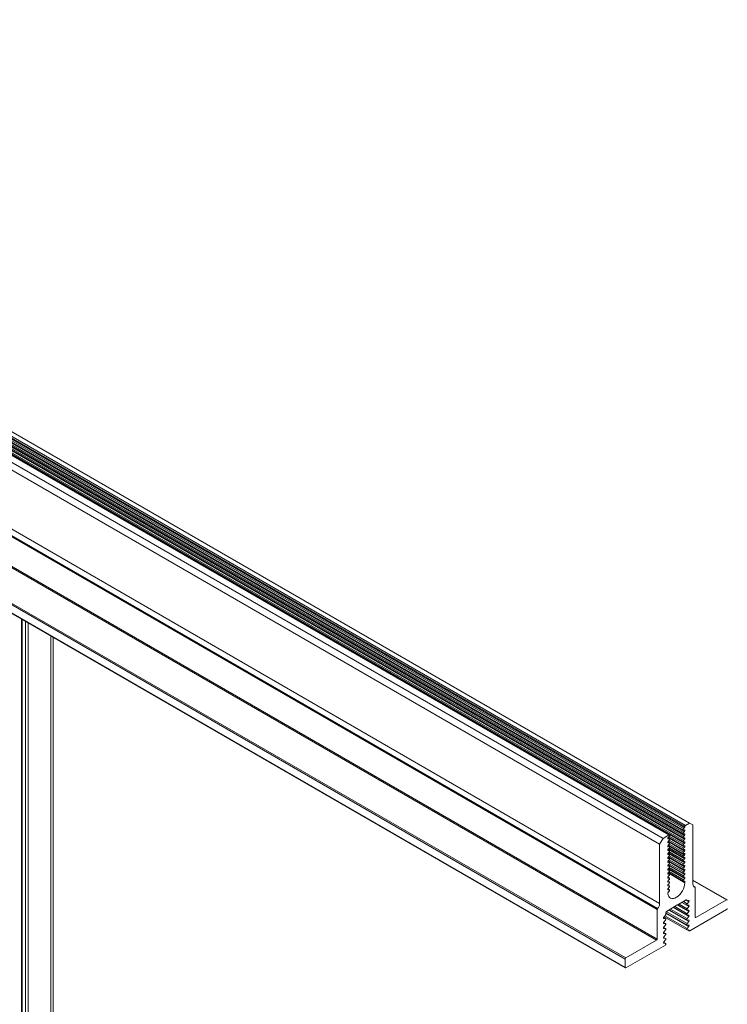
# Model space of a CAD drawing. Units: inches. Extents: x 0.7 to 63.9, y 0.5 to 9.3.
# Drawn here: x 8.4 to 8.6, y 7.6 to 7.8 of the extents above; entities that cross this region are included whole.
import ezdxf

# ---------------------------------------------------------------- set-up
doc = ezdxf.new("R2010")
doc.units = ezdxf.units.IN
doc.header["$MEASUREMENT"] = 0
doc.layers.get('0').update_dxf_attribs({"linetype": 'CONTINUOUS'})
doc.layers.add('DETAIL', color=1, linetype='CONTINUOUS')

# ---------------------------------------------------------------- blocks, each defined once
blk = doc.blocks.new('GCW_ISO_VIEW')
at = {"linetype": 'Continuous', "lineweight": 0, "extrusion": (-5.55112e-17, 0.816497, 0.57735)}
for p, q in [((3241.20838, -1734.13776), (3241.52658, -1734.32147)), ((3241.20845, -1734.13758), (3241.52664, -1734.32129)), ((3241.20886, -1734.13648), (3241.52706, -1734.32019)), ((3241.2469, -1734.13815), (3241.53328, -1734.30349)), ((3241.24344, -1734.14015), (3241.53221, -1734.30687)), ((3241.24356, -1734.14008), (3241.53195, -1734.30658)), ((3241.24383, -1734.13992), (3241.53199, -1734.30629)), ((3241.24414, -1734.13974), (3241.53221, -1734.30606)), ((3241.24427, -1734.13967), (3241.53195, -1734.30576)), ((3241.24454, -1734.13951), (3241.53199, -1734.30547)), ((3241.24485, -1734.13934), (3241.53221, -1734.30524)), ((3241.24498, -1734.13926), (3241.53195, -1734.30495)), ((3241.24525, -1734.13911), (3241.53199, -1734.30466)), ((3241.24556, -1734.13893), (3241.53221, -1734.30442)), ((3241.24577, -1734.1388), (3241.53229, -1734.30423)), ((3241.24606, -1734.13864), (3241.53243, -1734.30398)), ((3241.24139, -1734.14134), (3241.52777, -1734.30668)), ((3241.24262, -1734.14063), (3241.52899, -1734.30597)), ((3241.24267, -1734.14059), (3241.52909, -1734.30596)), ((3241.24273, -1734.14056), (3241.53221, -1734.30769)), ((3241.24285, -1734.14049), (3241.53195, -1734.3074)), ((3241.24313, -1734.14033), (3241.53199, -1734.30711)), ((3241.20824, -1734.14414), (3241.52644, -1734.32786)), ((3241.20838, -1734.1439), (3241.52658, -1734.32761)), ((3241.24061, -1734.14252), (3241.52706, -1734.3079)), ((3241.20172, -1734.14807), (3241.51992, -1734.33178)), ((3241.20186, -1734.14783), (3241.52006, -1734.33154)), ((3241.20172, -1734.14979), (3241.51992, -1734.3335)), ((3241.20176, -1734.14988), (3241.51996, -1734.33359)), ((3241.39439, -1734.86086), (3241.39439, -1734.26109)), ((3241.3945, -1734.86102), (3241.3945, -1734.26116)), ((3241.3952, -1734.86143), (3241.3952, -1734.26156)), ((3241.39576, -1734.86143), (3241.39576, -1734.26188)), ((3241.40049, -1734.85869), (3241.40049, -1734.26461)), ((3241.40095, -1734.85805), (3241.40095, -1734.26488)), ((3241.53328, -1734.30349), (3241.53243, -1734.30398)), ((3241.53399, -1734.3039), (3241.53328, -1734.30349)), ((3241.53399, -1734.31619), (3241.53399, -1734.3039)), ((3241.52899, -1734.30597), (3241.52777, -1734.30668)), ((3241.53221, -1734.30442), (3241.53199, -1734.30466)), ((3241.53199, -1734.30496), (3241.53221, -1734.30494)), ((3241.53221, -1734.30524), (3241.53199, -1734.30547)), ((3241.53199, -1734.30577), (3241.53221, -1734.30576)), ((3241.53221, -1734.30606), (3241.53199, -1734.30629)), ((3241.52777, -1734.30668), (3241.52706, -1734.3079)), ((3241.52706, -1734.3079), (3241.52706, -1734.32019)), ((3241.52877, -1734.30659), (3241.52909, -1734.30677)), ((3241.52877, -1734.3066), (3241.52905, -1734.30676)), ((3241.52877, -1734.30674), (3241.52884, -1734.30678)), ((3241.52877, -1734.3074), (3241.52909, -1734.30759)), ((3241.52877, -1734.30742), (3241.52905, -1734.30758)), ((3241.52877, -1734.30755), (3241.52884, -1734.30759)), ((3241.5288, -1734.30654), (3241.53221, -1734.30851)), ((3241.5288, -1734.30735), (3241.53221, -1734.30932)), ((3241.52884, -1734.30648), (3241.52905, -1734.30625)), ((3241.52905, -1734.30676), (3241.52884, -1734.30678)), ((3241.52884, -1734.3073), (3241.52905, -1734.30706)), ((3241.52905, -1734.30758), (3241.52884, -1734.30759)), ((3241.52884, -1734.30811), (3241.52905, -1734.30788)), ((3241.52888, -1734.30644), (3241.53195, -1734.30821)), ((3241.52888, -1734.30726), (3241.53195, -1734.30903)), ((3241.52888, -1734.30807), (3241.53195, -1734.30985)), ((3241.52906, -1734.30623), (3241.53199, -1734.30792)), ((3241.52906, -1734.30705), (3241.53199, -1734.30874)), ((3241.52906, -1734.30787), (3241.53199, -1734.30956)), ((3241.53199, -1734.30659), (3241.53221, -1734.30657)), ((3241.53221, -1734.30687), (3241.53199, -1734.30711)), ((3241.53199, -1734.30741), (3241.53221, -1734.30739)), ((3241.53221, -1734.30769), (3241.53199, -1734.30792)), ((3241.52877, -1734.30822), (3241.52909, -1734.30841)), ((3241.52877, -1734.30823), (3241.52905, -1734.3084)), ((3241.52877, -1734.30837), (3241.52884, -1734.30841)), ((3241.52877, -1734.30904), (3241.52909, -1734.30922)), ((3241.52877, -1734.30905), (3241.52905, -1734.30921)), ((3241.52877, -1734.30918), (3241.52884, -1734.30923)), ((3241.52877, -1734.30985), (3241.52909, -1734.31004)), ((3241.52877, -1734.30987), (3241.52905, -1734.31003)), ((3241.52877, -1734.31), (3241.52884, -1734.31004)), ((3241.5288, -1734.30817), (3241.53221, -1734.31014)), ((3241.5288, -1734.30899), (3241.53221, -1734.31096)), ((3241.5288, -1734.3098), (3241.53221, -1734.31177)), ((3241.52905, -1734.3084), (3241.52884, -1734.30841)), ((3241.52884, -1734.30893), (3241.52905, -1734.30869)), ((3241.52905, -1734.30921), (3241.52884, -1734.30923)), ((3241.52884, -1734.30974), (3241.52905, -1734.30951)), ((3241.52905, -1734.31003), (3241.52884, -1734.31004)), ((3241.52888, -1734.30889), (3241.53195, -1734.31066)), ((3241.52888, -1734.30971), (3241.53195, -1734.31148)), ((3241.52906, -1734.30868), (3241.53199, -1734.31037)), ((3241.52906, -1734.3095), (3241.53199, -1734.31119)), ((3241.53199, -1734.30822), (3241.53221, -1734.30821)), ((3241.53221, -1734.30851), (3241.53199, -1734.30874)), ((3241.53199, -1734.30904), (3241.53221, -1734.30902)), ((3241.53221, -1734.30932), (3241.53199, -1734.30956)), ((3241.53199, -1734.30986), (3241.53221, -1734.30984)), ((3241.53221, -1734.31014), (3241.53199, -1734.31037)), ((3241.52877, -1734.31067), (3241.52909, -1734.31086)), ((3241.52877, -1734.31068), (3241.52905, -1734.31085)), ((3241.52877, -1734.31082), (3241.52884, -1734.31086)), ((3241.52877, -1734.31149), (3241.52909, -1734.31167)), ((3241.52877, -1734.3115), (3241.52905, -1734.31166)), ((3241.52877, -1734.31163), (3241.52884, -1734.31168)), ((3241.5288, -1734.31062), (3241.53221, -1734.31259)), ((3241.5288, -1734.31144), (3241.53221, -1734.31341)), ((3241.52884, -1734.31056), (3241.52905, -1734.31033)), ((3241.52905, -1734.31085), (3241.52884, -1734.31086)), ((3241.52884, -1734.31138), (3241.52905, -1734.31114)), ((3241.52905, -1734.31166), (3241.52884, -1734.31168)), ((3241.52884, -1734.31219), (3241.52905, -1734.31196)), ((3241.52888, -1734.31052), (3241.53195, -1734.3123)), ((3241.52888, -1734.31134), (3241.53195, -1734.31311)), ((3241.52888, -1734.31215), (3241.53195, -1734.31393)), ((3241.52906, -1734.31032), (3241.53199, -1734.31201)), ((3241.52906, -1734.31113), (3241.53199, -1734.31282)), ((3241.52906, -1734.31195), (3241.53199, -1734.31364)), ((3241.53199, -1734.31067), (3241.53221, -1734.31066)), ((3241.53221, -1734.31096), (3241.53199, -1734.31119)), ((3241.53199, -1734.31149), (3241.53221, -1734.31147)), ((3241.53221, -1734.31177), (3241.53199, -1734.31201)), ((3241.52877, -1734.3123), (3241.52909, -1734.31249)), ((3241.52877, -1734.31232), (3241.52905, -1734.31248)), ((3241.52877, -1734.31245), (3241.52884, -1734.31249)), ((3241.52877, -1734.31312), (3241.52909, -1734.31331)), ((3241.52877, -1734.31313), (3241.52905, -1734.3133)), ((3241.52877, -1734.31327), (3241.52884, -1734.31331)), ((3241.52877, -1734.31394), (3241.52909, -1734.31412)), ((3241.52877, -1734.31395), (3241.52905, -1734.31411)), ((3241.52877, -1734.31408), (3241.52884, -1734.31412)), ((3241.5288, -1734.31225), (3241.53221, -1734.31422)), ((3241.5288, -1734.31307), (3241.53221, -1734.31504)), ((3241.5288, -1734.31388), (3241.53229, -1734.3159)), ((3241.52905, -1734.31248), (3241.52884, -1734.31249)), ((3241.52884, -1734.31301), (3241.52905, -1734.31278)), ((3241.52905, -1734.3133), (3241.52884, -1734.31331)), ((3241.52884, -1734.31383), (3241.52905, -1734.31359)), ((3241.52905, -1734.31411), (3241.52884, -1734.31412)), ((3241.52888, -1734.31297), (3241.53195, -1734.31475)), ((3241.52888, -1734.31379), (3241.53195, -1734.31556)), ((3241.52906, -1734.31276), (3241.53199, -1734.31446)), ((3241.52906, -1734.31358), (3241.53199, -1734.31527)), ((3241.53199, -1734.31231), (3241.53221, -1734.31229)), ((3241.53221, -1734.31259), (3241.53199, -1734.31282)), ((3241.53199, -1734.31312), (3241.53221, -1734.31311)), ((3241.53221, -1734.31341), (3241.53199, -1734.31364)), ((3241.53199, -1734.31394), (3241.53221, -1734.31392)), ((3241.53221, -1734.31422), (3241.53199, -1734.31446)), ((3241.52877, -1734.31475), (3241.52909, -1734.31494)), ((3241.52877, -1734.31477), (3241.52905, -1734.31493)), ((3241.52877, -1734.3149), (3241.52884, -1734.31494)), ((3241.52877, -1734.31557), (3241.52909, -1734.31575)), ((3241.52877, -1734.31558), (3241.52905, -1734.31575)), ((3241.52877, -1734.31572), (3241.52884, -1734.31576)), ((3241.52884, -1734.31464), (3241.52905, -1734.31441)), ((3241.52905, -1734.31493), (3241.52884, -1734.31494)), ((3241.52884, -1734.31546), (3241.52905, -1734.31523)), ((3241.52905, -1734.31575), (3241.52884, -1734.31576)), ((3241.52884, -1734.31628), (3241.52905, -1734.31604)), ((3241.53199, -1734.31475), (3241.53221, -1734.31474)), ((3241.53221, -1734.31504), (3241.53199, -1734.31527)), ((3241.53199, -1734.31557), (3241.53221, -1734.31556)), ((3241.53213, -1734.31556), (3241.53229, -1734.31566)), ((3241.53229, -1734.31566), (3241.53229, -1734.3159)), ((3241.53399, -1734.31534), (3241.54109, -1734.31944)), ((3241.53399, -1734.31541), (3241.54099, -1734.31945)), ((3241.52877, -1734.31639), (3241.52909, -1734.31657)), ((3241.52877, -1734.3164), (3241.52905, -1734.31656)), ((3241.52877, -1734.31653), (3241.52884, -1734.31657)), ((3241.52877, -1734.3172), (3241.52909, -1734.31739)), ((3241.52877, -1734.31722), (3241.52905, -1734.31738)), ((3241.52877, -1734.31735), (3241.52884, -1734.31739)), ((3241.52905, -1734.31656), (3241.52884, -1734.31657)), ((3241.52884, -1734.31709), (3241.52905, -1734.31686)), ((3241.52905, -1734.31738), (3241.52884, -1734.31739)), ((3241.52885, -1734.3179), (3241.52905, -1734.31768)), ((3241.53412, -1734.31664), (3241.53443, -1734.31682)), ((3241.53412, -1734.31665), (3241.5344, -1734.31681)), ((3241.53447, -1734.32305), (3241.53447, -1734.31691)), ((3241.53072, -1734.32057), (3241.53259, -1734.31949)), ((3241.5311, -1734.32035), (3241.53276, -1734.32131)), ((3241.53165, -1734.32004), (3241.53311, -1734.32088)), ((3241.53174, -1734.31998), (3241.53274, -1734.32055)), ((3241.53199, -1734.31984), (3241.53276, -1734.32028)), ((3241.53254, -1734.31952), (3241.53311, -1734.31985)), ((3241.53265, -1734.31947), (3241.53274, -1734.31953)), ((3241.53266, -1734.31947), (3241.53271, -1734.3195)), ((3241.53276, -1734.31953), (3241.53311, -1734.31957)), ((3241.53311, -1734.31985), (3241.53276, -1734.32028)), ((3241.54099, -1734.31945), (3241.53461, -1734.32314)), ((3241.52658, -1734.32147), (3241.52658, -1734.32761)), ((3241.52835, -1734.32245), (3241.52835, -1734.3221)), ((3241.52835, -1734.32214), (3241.53274, -1734.32467)), ((3241.52835, -1734.32225), (3241.53311, -1734.32499)), ((3241.52844, -1734.3219), (3241.53276, -1734.3244)), ((3241.52849, -1734.32186), (3241.53032, -1734.3208)), ((3241.52897, -1734.32158), (3241.53311, -1734.32397)), ((3241.52907, -1734.32152), (3241.53274, -1734.32364)), ((3241.52932, -1734.32138), (3241.53276, -1734.32337)), ((3241.52987, -1734.32107), (3241.53311, -1734.32294)), ((3241.52996, -1734.32101), (3241.53274, -1734.32261)), ((3241.53021, -1734.32087), (3241.53276, -1734.32234)), ((3241.53076, -1734.32055), (3241.53311, -1734.32191)), ((3241.53085, -1734.3205), (3241.53274, -1734.32158)), ((3241.53276, -1734.32056), (3241.53311, -1734.3206)), ((3241.53311, -1734.32088), (3241.53276, -1734.32131)), ((3241.53276, -1734.32159), (3241.53311, -1734.32163)), ((3241.53311, -1734.32191), (3241.53276, -1734.32234)), ((3241.53332, -1734.32592), (3241.54099, -1734.3215)), ((3241.52789, -1734.32315), (3241.52831, -1734.32339)), ((3241.52789, -1734.32316), (3241.52828, -1734.32338)), ((3241.52789, -1734.32332), (3241.52794, -1734.32335)), ((3241.52789, -1734.32418), (3241.52828, -1734.32441)), ((3241.52789, -1734.32418), (3241.52831, -1734.32442)), ((3241.52789, -1734.32435), (3241.52794, -1734.32438)), ((3241.52794, -1734.32307), (3241.52828, -1734.32264)), ((3241.52828, -1734.32338), (3241.52794, -1734.32335)), ((3241.52794, -1734.32409), (3241.52828, -1734.32366)), ((3241.52828, -1734.32441), (3241.52794, -1734.32438)), ((3241.52802, -1734.32297), (3241.53274, -1734.3257)), ((3241.52817, -1734.32277), (3241.53276, -1734.32543)), ((3241.53276, -1734.32262), (3241.53311, -1734.32266)), ((3241.53311, -1734.32294), (3241.53276, -1734.32337)), ((3241.53276, -1734.32365), (3241.53311, -1734.32368)), ((3241.53311, -1734.32397), (3241.53276, -1734.3244)), ((3241.53447, -1734.32305), (3241.53461, -1734.32314)), ((3241.52789, -1734.32521), (3241.52828, -1734.32544)), ((3241.52789, -1734.32521), (3241.52831, -1734.32545)), ((3241.52789, -1734.32538), (3241.52794, -1734.3254)), ((3241.52789, -1734.32624), (3241.52828, -1734.32647)), ((3241.52789, -1734.32624), (3241.52831, -1734.32648)), ((3241.52789, -1734.3264), (3241.52794, -1734.32643)), ((3241.52794, -1734.32512), (3241.52828, -1734.32469)), ((3241.52828, -1734.32544), (3241.52794, -1734.3254)), ((3241.52794, -1734.32615), (3241.52828, -1734.32572)), ((3241.52828, -1734.32647), (3241.52794, -1734.32643)), ((3241.53276, -1734.32468), (3241.53311, -1734.32471)), ((3241.53311, -1734.32499), (3241.53276, -1734.32543)), ((3241.53276, -1734.32571), (3241.53311, -1734.32574)), ((3241.53283, -1734.32571), (3241.53322, -1734.32593)), ((3241.53298, -1734.32573), (3241.53318, -1734.32584)), ((3241.52644, -1734.32786), (3241.52006, -1734.33154)), ((3241.52789, -1734.32727), (3241.52828, -1734.3275)), ((3241.52789, -1734.32727), (3241.52831, -1734.32751)), ((3241.52789, -1734.32743), (3241.52794, -1734.32746)), ((3241.52789, -1734.32829), (3241.52831, -1734.32854)), ((3241.52789, -1734.3283), (3241.52828, -1734.32853)), ((3241.52789, -1734.32846), (3241.52794, -1734.32849)), ((3241.52794, -1734.32718), (3241.52828, -1734.32675)), ((3241.52828, -1734.3275), (3241.52794, -1734.32746)), ((3241.52794, -1734.32821), (3241.52828, -1734.32778)), ((3241.52828, -1734.32853), (3241.52794, -1734.32849)), ((3241.52006, -1734.33358), (3241.52825, -1734.32885)), ((3241.52825, -1734.32885), (3241.52828, -1734.32881)), ((3241.51992, -1734.33178), (3241.51992, -1734.3335))]:
    blk.add_line(p, q, dxfattribs=at)
at = {"linetype": 'Continuous', "lineweight": 0}
for centre, major_axis, start_param, end_param in [((3241.53243, -1734.30414), (-0.0001, -0.000173), -2.356194, -0.785398), ((3241.52899, -1734.30613), (0.0001, 0.000173), -1.933545, 0.785398), ((3241.53205, -1734.30477), (-0.0001, -0.000173), -1.942055, 0.371259), ((3241.53205, -1734.30559), (-0.0001, -0.000173), -1.942055, 0.371259), ((3241.52899, -1734.30695), (0.0001, 0.000173), -1.933545, 0.362749), ((3241.52899, -1734.30776), (0.0001, 0.000173), -1.933545, 0.362749), ((3241.53205, -1734.30641), (-0.0001, -0.000173), -1.942055, 0.371259), ((3241.53205, -1734.30722), (-0.0001, -0.000173), -1.942055, 0.371259), ((3241.53205, -1734.30804), (-0.0001, -0.000173), -1.942055, 0.371259), ((3241.52899, -1734.30858), (0.0001, 0.000173), -1.933545, 0.362749), ((3241.52899, -1734.3094), (0.0001, 0.000173), -1.933545, 0.362749), ((3241.52899, -1734.31021), (0.0001, 0.000173), -1.933545, 0.362749), ((3241.53205, -1734.30886), (-0.0001, -0.000173), -1.942055, 0.371259), ((3241.53205, -1734.30967), (-0.0001, -0.000173), -1.942055, 0.371259), ((3241.52899, -1734.31103), (0.0001, 0.000173), -1.933545, 0.362749), ((3241.52899, -1734.31185), (0.0001, 0.000173), -1.933545, 0.362749), ((3241.53205, -1734.31049), (-0.0001, -0.000173), -1.942055, 0.371259), ((3241.53205, -1734.31131), (-0.0001, -0.000173), -1.942055, 0.371259), ((3241.53205, -1734.31212), (-0.0001, -0.000173), -1.942055, 0.371259), ((3241.52899, -1734.31266), (0.0001, 0.000173), -1.933545, 0.362749), ((3241.52899, -1734.31348), (0.0001, 0.000173), -1.933545, 0.362749), ((3241.52899, -1734.3143), (0.0001, 0.000173), -1.933545, 0.362749), ((3241.53205, -1734.31294), (-0.0001, -0.000173), -1.942055, 0.371259), ((3241.53205, -1734.31376), (-0.0001, -0.000173), -1.942055, 0.371259), ((3241.52899, -1734.31511), (0.0001, 0.000173), -1.933545, 0.362749), ((3241.52899, -1734.31593), (0.0001, 0.000173), -1.933545, 0.362749), ((3241.53205, -1734.31457), (-0.0001, -0.000173), -1.942055, 0.371259), ((3241.53205, -1734.31539), (-0.0001, -0.000173), -1.942055, 0.371259), ((3241.52899, -1734.31674), (0.0001, 0.000173), -1.933545, 0.362749), ((3241.52899, -1734.31756), (0.0001, 0.000173), -1.933545, 0.362749), ((3241.53433, -1734.317), (0.0001, 0.000173), -0.785398, 0.225577), ((3241.53284, -1734.32038), (-0.0001, -0.000173), -1.822594, 0.251798), ((3241.53284, -1734.31935), (-0.0001, -0.000173), -0.261799, 0.251798), ((3241.54099, -1734.31962), (0.0001, 0.000173), -0.785398, 0.785398), ((3241.52672, -1734.32139), (-0.0001, -0.000173), -1.796374, -0.785398), ((3241.52821, -1734.32254), (0.0001, 0.000173), -1.822594, -0.785398), ((3241.53032, -1734.32064), (0.0001, 0.000173), -2.356194, -1.570796), ((3241.53072, -1734.32041), (-0.0001, -0.000173), 0, 0.785398), ((3241.53284, -1734.32141), (-0.0001, -0.000173), -1.822594, 0.251798), ((3241.53284, -1734.32244), (-0.0001, -0.000173), -1.822594, 0.251798), ((3241.54099, -1734.32133), (0.0001, 0.000173), -2.356194, -0.785398), ((3241.52821, -1734.32356), (0.0001, 0.000173), -1.822594, 0.251798), ((3241.52821, -1734.32459), (0.0001, 0.000173), -1.822594, 0.251798), ((3241.53284, -1734.32347), (-0.0001, -0.000173), -1.822594, 0.251798), ((3241.53284, -1734.3245), (-0.0001, -0.000173), -1.822594, 0.251798), ((3241.52821, -1734.32562), (0.0001, 0.000173), -1.822594, 0.251798), ((3241.52821, -1734.32665), (0.0001, 0.000173), -1.822594, 0.251798), ((3241.53284, -1734.32552), (-0.0001, -0.000173), -1.822594, 0.251798), ((3241.53332, -1734.32576), (-0.0001, -0.000173), -0.785398, 0.785398), ((3241.52821, -1734.32768), (0.0001, 0.000173), -1.822594, 0.251798), ((3241.52821, -1734.32871), (0.0001, 0.000173), -1.822594, 0.251798), ((3241.52006, -1734.3317), (-0.0001, -0.000173), -2.356194, -0.785398), ((3241.52006, -1734.33342), (-0.0001, -0.000173), -0.785398, 0.785398)]:
    blk.add_ellipse(centre, major_axis=major_axis, ratio=0.577352, start_param=start_param, end_param=end_param, dxfattribs=at)
at = {"linetype": 'Continuous', "lineweight": 0, "extrusion": (3.89114e-17, 2.3393e-16, -1)}
for centre, major_axis, start_param, end_param in [((3241.53215, -1734.30431), (-0.0001, -0.000173), -2.356194, -1.199537), ((3241.5289, -1734.31476), (-0.0001, -0.000173), -0.362749, 1.933545), ((3241.52617, -1734.3207), (-0.00063, -0.00108), -2.356194, -1.345219)]:
    blk.add_ellipse(centre, major_axis=major_axis, ratio=0.577352, start_param=start_param, end_param=end_param, dxfattribs=at)
at = {"linetype": 'Continuous', "lineweight": 0, "extrusion": (-1.01592e-16, 3.79148e-16, -1)}
for centre, start_param, end_param in [((3241.53215, -1734.30512), -0.371259, 1.942055), ((3241.53215, -1734.30839), -0.371259, 1.942055), ((3241.53215, -1734.30921), -0.371259, 1.942055), ((3241.53303, -1734.32181), -0.251798, 1.822594)]:
    blk.add_ellipse(centre, major_axis=(0.0001, 0.000173), ratio=0.577352, start_param=start_param, end_param=end_param, dxfattribs=at)
at = {"linetype": 'Continuous', "lineweight": 0, "extrusion": (2.60303e-17, 4.33663e-16, -1)}
for centre in [(3241.53215, -1734.30594), (3241.53215, -1734.30676), (3241.53215, -1734.30757), (3241.53215, -1734.31002)]:
    blk.add_ellipse(centre, major_axis=(0.0001, 0.000173), ratio=0.577352, start_param=-0.371259, end_param=1.942055, dxfattribs=at)
at = {"linetype": 'Continuous', "lineweight": 0, "extrusion": (-8.12736e-17, 3.03319e-16, -1)}
for centre in [(3241.5289, -1734.30659), (3241.5289, -1734.30986), (3241.5289, -1734.31068)]:
    blk.add_ellipse(centre, major_axis=(-0.0001, -0.000173), ratio=0.577352, start_param=-0.362749, end_param=1.933545, dxfattribs=at)
at = {"linetype": 'Continuous', "lineweight": 0, "extrusion": (-1.57103e-16, 2.83e-16, -1)}
for centre in [(3241.5289, -1734.30741), (3241.5289, -1734.30823), (3241.5289, -1734.30904), (3241.5289, -1734.31149), (3241.5289, -1734.31313)]:
    blk.add_ellipse(centre, major_axis=(-0.0001, -0.000173), ratio=0.577352, start_param=-0.362749, end_param=1.933545, dxfattribs=at)
at = {"linetype": 'Continuous', "lineweight": 0, "extrusion": (-3.31996e-17, 2.75563e-16, -1)}
for centre, start_param, end_param in [((3241.5289, -1734.31231), -0.362749, 1.933545), ((3241.5289, -1734.31721), -0.362749, 1.933545), ((3241.52801, -1734.32419), -0.251798, 1.822594)]:
    blk.add_ellipse(centre, major_axis=(-0.0001, -0.000173), ratio=0.577352, start_param=start_param, end_param=end_param, dxfattribs=at)
at = {"linetype": 'Continuous', "lineweight": 0, "extrusion": (6.66671e-17, 2.82004e-16, -1)}
for centre in [(3241.53215, -1734.31084), (3241.53215, -1734.31411)]:
    blk.add_ellipse(centre, major_axis=(0.0001, 0.000173), ratio=0.577352, start_param=-0.371259, end_param=1.942055, dxfattribs=at)
at = {"linetype": 'Continuous', "lineweight": 0, "extrusion": (-7.7555e-17, 3.65271e-16, -1)}
blk.add_ellipse((3241.53215, -1734.31166), major_axis=(0.0001, 0.000173), ratio=0.577352, start_param=-0.371259, end_param=1.942055, dxfattribs=at)
at = {"linetype": 'Continuous', "lineweight": 0, "extrusion": (-8.87109e-17, 1.79415e-16, -1)}
blk.add_ellipse((3241.5289, -1734.31394), major_axis=(-0.0001, -0.000173), ratio=0.577352, start_param=-0.362749, end_param=1.933545, dxfattribs=at)
at = {"linetype": 'Continuous', "lineweight": 0, "extrusion": (1.14741e-16, 2.54248e-16, -1)}
blk.add_ellipse((3241.53215, -1734.31247), major_axis=(0.0001, 0.000173), ratio=0.577352, start_param=-0.371259, end_param=1.942055, dxfattribs=at)
at = {"linetype": 'Continuous', "lineweight": 0, "extrusion": (-1.53385e-16, 3.44952e-16, -1)}
blk.add_ellipse((3241.53215, -1734.31329), major_axis=(0.0001, 0.000173), ratio=0.577352, start_param=-0.371259, end_param=1.942055, dxfattribs=at)
at = {"linetype": 'Continuous', "lineweight": 0, "extrusion": (1.59097e-16, 1.64541e-16, -1)}
for centre in [(3241.5289, -1734.31558), (3241.5289, -1734.31639)]:
    blk.add_ellipse(centre, major_axis=(-0.0001, -0.000173), ratio=0.577352, start_param=-0.362749, end_param=1.933545, dxfattribs=at)
at = {"linetype": 'Continuous', "lineweight": 0, "extrusion": (4.26301e-17, 2.95881e-16, -1)}
for centre, major_axis, start_param, end_param in [((3241.53052, -1734.31692), (-0.00125, -0.00217), -2.356194, 0.699978), ((3241.53215, -1734.31492), (0.0001, 0.000173), -0.371259, 1.942055)]:
    blk.add_ellipse(centre, major_axis=major_axis, ratio=0.577352, start_param=start_param, end_param=end_param, dxfattribs=at)
at = {"linetype": 'Continuous', "lineweight": 0, "extrusion": (4.63487e-17, 3.57833e-16, -1)}
for centre, major_axis, start_param, end_param in [((3241.53215, -1734.31574), (0.0001, 0.000173), -0.371259, 0.785398), ((3241.52801, -1734.32522), (-0.0001, -0.000173), -0.251798, 1.822594)]:
    blk.add_ellipse(centre, major_axis=major_axis, ratio=0.577352, start_param=start_param, end_param=end_param, dxfattribs=at)
at = {"linetype": 'Continuous', "lineweight": 0, "extrusion": (2.23116e-17, 3.71711e-16, -1)}
blk.add_ellipse((3241.53487, -1734.31568), major_axis=(-0.00063, -0.00108), ratio=0.577352, start_param=-0.225577, end_param=0.785398, dxfattribs=at)
at = {"linetype": 'Continuous', "lineweight": 0, "extrusion": (-2.57624e-17, 3.99467e-16, -1)}
blk.add_ellipse((3241.5289, -1734.31802), major_axis=(0.0001, 0.000173), ratio=0.577352, start_param=-2.441615, end_param=-1.208047, dxfattribs=at)
at = {"linetype": 'Continuous', "lineweight": 0, "extrusion": (2.14608e-16, 2.60689e-16, -1)}
blk.add_ellipse((3241.53259, -1734.31966), major_axis=(0.0001, 0.000173), ratio=0.577352, start_param=-0.785398, end_param=0.261799, dxfattribs=at)
at = {"linetype": 'Continuous', "lineweight": 0, "extrusion": (1.48744e-17, 2.47807e-16, -1)}
blk.add_ellipse((3241.53303, -1734.31975), major_axis=(0.0001, 0.000173), ratio=0.577352, start_param=-0.251798, end_param=1.822594, dxfattribs=at)
at = {"linetype": 'Continuous', "lineweight": 0, "extrusion": (1.22178e-16, 3.78152e-16, -1)}
blk.add_ellipse((3241.52849, -1734.32202), major_axis=(0.0001, 0.000173), ratio=0.577352, start_param=-2.356194, end_param=-0.785398, dxfattribs=at)
at = {"linetype": 'Continuous', "lineweight": 0, "extrusion": (-3.69182e-17, 2.13611e-16, -1)}
blk.add_ellipse((3241.53052, -1734.32075), major_axis=(0.0001, 0.000173), ratio=0.577352, start_param=-1.570796, end_param=0, dxfattribs=at)
at = {"linetype": 'Continuous', "lineweight": 0, "extrusion": (-1.8114e-16, 2.96878e-16, -1)}
for centre, major_axis in [((3241.53303, -1734.32078), (0.0001, 0.000173)), ((3241.52801, -1734.32316), (-0.0001, -0.000173))]:
    blk.add_ellipse(centre, major_axis=major_axis, ratio=0.577352, start_param=-0.251798, end_param=1.822594, dxfattribs=at)
at = {"linetype": 'Continuous', "lineweight": 0, "extrusion": (2.83e-16, 1.57103e-16, -1)}
for centre, major_axis in [((3241.53303, -1734.32284), (0.0001, 0.000173)), ((3241.53303, -1734.32387), (0.0001, 0.000173)), ((3241.52801, -1734.32625), (-0.0001, -0.000173)), ((3241.53303, -1734.3249), (0.0001, 0.000173)), ((3241.52801, -1734.32728), (-0.0001, -0.000173))]:
    blk.add_ellipse(centre, major_axis=major_axis, ratio=0.577352, start_param=-0.251798, end_param=1.822594, dxfattribs=at)
at = {"linetype": 'Continuous', "lineweight": 0, "extrusion": (5.92299e-17, 1.581e-16, -1)}
blk.add_ellipse((3241.53461, -1734.32297), major_axis=(-0.0001, -0.000173), ratio=0.577352, start_param=-0.785398, end_param=0.785398, dxfattribs=at)
at = {"linetype": 'Continuous', "lineweight": 0, "extrusion": (-9.16259e-18, 2.61685e-16, -1)}
for centre, major_axis, end_param in [((3241.53303, -1734.32592), (0.0001, 0.000173), 0.785398), ((3241.52801, -1734.32831), (-0.0001, -0.000173), 1.822594)]:
    blk.add_ellipse(centre, major_axis=major_axis, ratio=0.577352, start_param=-0.251798, end_param=end_param, dxfattribs=at)
at = {"linetype": 'Continuous', "lineweight": 0, "extrusion": (1.8593e-17, 3.09759e-16, -1)}
blk.add_ellipse((3241.52644, -1734.32769), major_axis=(-0.0001, -0.000173), ratio=0.577352, start_param=-2.356194, end_param=-0.785398, dxfattribs=at)

msp = doc.modelspace()

# ---------------------------------------------------------------- block references
at = {"layer": 'DETAIL'}
msp.add_blockref('GCW_ISO_VIEW', (-3232.94958, 1741.97342), dxfattribs=at)

doc.saveas('drawing.dxf')
